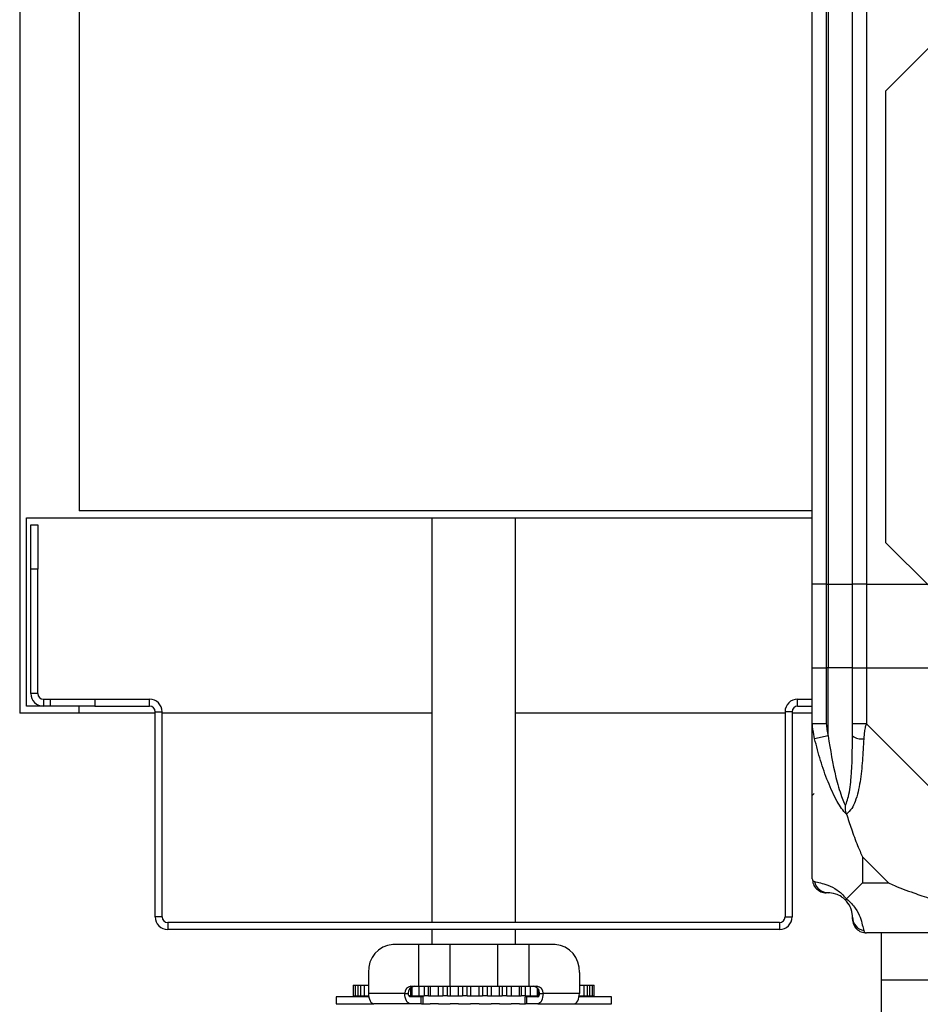
# Model space of a CAD drawing. Units: millimetres. Extents: x 192 to 9334, y 239 to 4786.
# Drawn here: x 6516 to 6645, y 3542 to 3683 of the extents above; entities that cross this region are included whole.
import ezdxf

# ---------------------------------------------------------------- set-up
doc = ezdxf.new("R2010")
doc.units = ezdxf.units.MM

msp = doc.modelspace()

# ---------------------------------------------------------------- linework, layer by layer
at = {"linetype": 'Continuous', "lineweight": 25}
for p, q in [((6515.66, 4735.57), (6515.66, 3583.57)), ((6524.16, 4735.57), (6524.16, 3612.57)), ((6629.16, 3602.07), (6629.16, 4717.07)), ((6631.16, 4717.07), (6631.16, 3602.07)), ((6631.41, 4717.07), (6631.41, 3602.07)), ((6634.91, 3602.07), (6634.91, 4717.07)), ((6636.91, 4717.07), (6636.91, 3602.07)), ((6646.03, 3679.07), (6639.66, 3672.71)), ((6639.66, 3672.71), (6639.66, 3608.01)), ((6629.16, 3612.57), (6524.16, 3612.57)), ((6516.66, 3611.57), (6629.16, 3611.57)), ((6516.66, 3584.57), (6516.66, 3611.57)), ((6517.26, 3610.57), (6518.26, 3610.57)), ((6517.26, 3604.21), (6517.26, 3610.57)), ((6518.26, 3610.57), (6518.26, 3604.21)), ((6574.66, 3611.57), (6574.66, 3553.57)), ((6586.66, 3553.57), (6586.66, 3611.57)), ((6639.66, 3608.01), (6646.03, 3601.65)), ((6518.26, 3604.21), (6517.26, 3604.21)), ((6517.26, 3586.37), (6517.26, 3604.21)), ((6518.26, 3586.37), (6518.26, 3604.21)), ((6631.16, 3602.07), (6629.16, 3602.07)), ((6629.16, 3590.07), (6629.16, 3602.07)), ((6631.16, 3602.07), (6631.41, 3602.07)), ((6631.16, 3602.07), (6631.16, 3590.07)), ((6631.41, 3602.07), (6634.91, 3602.07)), ((6631.41, 3602.07), (6631.41, 3590.07)), ((6636.91, 3602.07), (6634.91, 3602.07)), ((6634.91, 3590.07), (6634.91, 3602.07)), ((6636.91, 3602.07), (6645.6, 3602.07)), ((6636.91, 3602.07), (6636.91, 3590.07)), ((6629.16, 3582.02), (6629.16, 3590.07)), ((6629.16, 3590.07), (6631.16, 3590.07)), ((6631.16, 3590.07), (6631.16, 3582.02)), ((6631.41, 3590.07), (6631.16, 3590.07)), ((6631.41, 3580.3), (6631.41, 3590.07)), ((6634.91, 3590.07), (6631.41, 3590.07)), ((6634.91, 3582.02), (6634.91, 3590.07)), ((6634.91, 3590.07), (6636.91, 3590.07)), ((6636.91, 3590.07), (6636.91, 3582.02)), ((6636.91, 3590.07), (6659.16, 3590.07)), ((6518.26, 3586.37), (6517.26, 3586.37)), ((6519.06, 3585.57), (6519.06, 3584.57)), ((6519.06, 3585.57), (6520.06, 3585.57)), ((6520.06, 3584.57), (6520.06, 3585.57)), ((6520.06, 3585.57), (6526.43, 3585.57)), ((6526.43, 3585.57), (6526.43, 3584.57)), ((6526.43, 3585.57), (6534.26, 3585.57)), ((6534.26, 3584.57), (6534.26, 3585.57)), ((6627.06, 3584.57), (6627.06, 3585.57)), ((6627.06, 3585.57), (6629.16, 3585.57)), ((6524.16, 3583.57), (6515.66, 3583.57)), ((6524.16, 3584.57), (6516.66, 3584.57)), ((6526.43, 3584.57), (6524.16, 3584.57)), ((6524.16, 3583.57), (6524.16, 3584.57)), ((6535.06, 3583.57), (6524.16, 3583.57)), ((6526.43, 3584.57), (6534.26, 3584.57)), ((6535.06, 3583.77), (6536.06, 3583.77)), ((6535.06, 3554.37), (6535.06, 3583.77)), ((6536.06, 3554.37), (6536.06, 3583.77)), ((6574.66, 3583.57), (6536.06, 3583.57)), ((6625.26, 3583.57), (6586.66, 3583.57)), ((6625.26, 3583.77), (6625.26, 3554.37)), ((6626.26, 3583.77), (6625.26, 3583.77)), ((6626.26, 3583.77), (6626.26, 3554.37)), ((6629.16, 3583.57), (6626.26, 3583.57)), ((6627.06, 3584.57), (6629.16, 3584.57)), ((6629.16, 3559.82), (6629.16, 3582.02)), ((6636.91, 3582.02), (6659.11, 3559.82)), ((6631.41, 3580.3), (6629.49, 3579.9)), ((6636.35, 3562.96), (6636.35, 3559.26)), ((6640.05, 3559.26), (6636.35, 3562.96)), ((6636.35, 3559.26), (6640.05, 3559.26)), ((6536.06, 3554.37), (6535.06, 3554.37)), ((6625.26, 3554.37), (6626.26, 3554.37)), ((6536.86, 3553.57), (6536.86, 3552.57)), ((6624.46, 3553.57), (6536.86, 3553.57)), ((6624.46, 3552.57), (6536.86, 3552.57)), ((6574.66, 3552.57), (6574.66, 3550.42)), ((6586.66, 3550.42), (6586.66, 3552.57)), ((6624.46, 3553.57), (6624.46, 3552.57)), ((6659.11, 3552.07), (6636.91, 3552.07)), ((6639.04, 3552.07), (6639.04, 3545.32)), ((6572.79, 3550.42), (6569.08, 3550.42)), ((6572.79, 3550.42), (6572.79, 3544.42)), ((6584.12, 3550.42), (6577.29, 3550.42)), ((6577.29, 3544.42), (6577.29, 3550.42)), ((6584.12, 3544.42), (6584.12, 3550.42)), ((6592.33, 3550.42), (6588.62, 3550.42)), ((6588.62, 3544.42), (6588.62, 3550.42)), ((6565.62, 3546.42), (6565.62, 3543.42)), ((6595.8, 3546.42), (6595.8, 3543.42)), ((6563.43, 3544.57), (6563.43, 3543.07)), ((6563.43, 3544.57), (6563.71, 3544.57)), ((6563.71, 3544.57), (6563.71, 3543.07)), ((6563.71, 3544.57), (6564.14, 3544.57)), ((6564.14, 3544.57), (6564.48, 3544.57)), ((6564.14, 3543.07), (6564.14, 3544.57)), ((6564.48, 3544.57), (6564.48, 3543.07)), ((6564.48, 3544.57), (6565.05, 3544.57)), ((6565.05, 3544.57), (6565.62, 3544.57)), ((6565.05, 3543.07), (6565.05, 3544.57)), ((6572.79, 3544.42), (6571.68, 3544.42)), ((6571.68, 3543.07), (6571.68, 3544.24)), ((6571.81, 3544.33), (6571.81, 3543.07)), ((6577.29, 3544.42), (6572.79, 3544.42)), ((6572.88, 3543.07), (6572.88, 3544.42)), ((6573.56, 3544.42), (6573.56, 3543.07)), ((6574.21, 3543.07), (6574.21, 3544.42)), ((6574.45, 3544.42), (6574.45, 3543.07)), ((6575.62, 3543.07), (6575.62, 3544.42)), ((6576.24, 3544.42), (6576.24, 3543.07)), ((6576.93, 3543.07), (6576.93, 3544.42)), ((6577.28, 3544.42), (6577.28, 3543.07)), ((6584.12, 3544.42), (6577.29, 3544.42)), ((6578.51, 3543.07), (6578.51, 3544.42)), ((6579.06, 3544.42), (6579.06, 3543.07)), ((6579.76, 3543.07), (6579.76, 3544.42)), ((6580.22, 3544.42), (6580.22, 3543.07)), ((6581.46, 3543.07), (6581.46, 3544.42)), ((6581.92, 3544.42), (6581.92, 3543.07)), ((6582.63, 3543.07), (6582.63, 3544.42)), ((6583.16, 3544.42), (6583.16, 3543.07)), ((6588.62, 3544.42), (6584.12, 3544.42)), ((6584.39, 3543.07), (6584.39, 3544.42)), ((6584.75, 3544.42), (6584.75, 3543.07)), ((6585.43, 3543.07), (6585.43, 3544.42)), ((6586.03, 3544.42), (6586.03, 3543.07)), ((6587.21, 3543.07), (6587.21, 3544.42)), ((6587.45, 3544.42), (6587.45, 3543.07)), ((6588.09, 3543.07), (6588.09, 3544.42)), ((6589.74, 3544.42), (6588.62, 3544.42)), ((6588.74, 3544.42), (6588.74, 3543.07)), ((6589.83, 3543.07), (6589.83, 3544.16)), ((6589.94, 3544), (6589.94, 3543.07)), ((6595.8, 3544.57), (6596.42, 3544.57)), ((6596.42, 3544.57), (6596.97, 3544.57)), ((6596.42, 3544.57), (6596.42, 3543.07)), ((6596.97, 3543.07), (6596.97, 3544.57)), ((6596.97, 3544.57), (6597.26, 3544.57)), ((6597.26, 3544.57), (6597.68, 3544.57)), ((6597.26, 3544.57), (6597.26, 3543.07)), ((6597.68, 3543.07), (6597.68, 3544.57)), ((6597.68, 3544.57), (6597.9, 3544.57)), ((6597.9, 3543.07), (6597.9, 3544.57)), ((6658.04, 3545.32), (6639.04, 3545.32)), ((6639.04, 3545.32), (6639.04, 3530.87)), ((6561, 3542.92), (6561, 3541.92)), ((6565.66, 3542.92), (6561, 3542.92)), ((6563.43, 3543.07), (6563.71, 3543.07)), ((6563.71, 3543.07), (6564.14, 3543.07)), ((6564.14, 3543.07), (6564.48, 3543.07)), ((6564.48, 3543.07), (6565.05, 3543.07)), ((6564.66, 3543.07), (6564.66, 3542.92)), ((6565.05, 3543.07), (6565.64, 3543.07)), ((6570.81, 3543.42), (6565.62, 3543.42)), ((6570.81, 3543.42), (6571.31, 3543.42)), ((6571.68, 3543.07), (6571.38, 3543.07)), ((6573.12, 3542.92), (6571.56, 3542.92)), ((6571.68, 3543.07), (6571.81, 3543.07)), ((6571.81, 3543.07), (6572.88, 3543.07)), ((6572.88, 3543.07), (6573.56, 3543.07)), ((6573.12, 3542.92), (6573.12, 3541.92)), ((6573.38, 3542.92), (6573.12, 3542.92)), ((6573.38, 3542.92), (6573.38, 3541.92)), ((6574.21, 3543.07), (6573.56, 3543.07)), ((6574.21, 3543.07), (6574.45, 3543.07)), ((6574.45, 3543.07), (6575.62, 3543.07)), ((6575.62, 3543.07), (6576.24, 3543.07)), ((6576.93, 3543.07), (6576.24, 3543.07)), ((6576.93, 3543.07), (6577.28, 3543.07)), ((6577.28, 3543.07), (6578.51, 3543.07)), ((6578.51, 3543.07), (6579.06, 3543.07)), ((6579.76, 3543.07), (6579.06, 3543.07)), ((6579.76, 3543.07), (6580.22, 3543.07)), ((6580.22, 3543.07), (6581.46, 3543.07)), ((6581.46, 3543.07), (6581.92, 3543.07)), ((6582.63, 3543.07), (6581.92, 3543.07)), ((6582.63, 3543.07), (6583.16, 3543.07)), ((6583.16, 3543.07), (6584.39, 3543.07)), ((6584.39, 3543.07), (6584.75, 3543.07)), ((6585.43, 3543.07), (6584.75, 3543.07)), ((6585.43, 3543.07), (6586.03, 3543.07)), ((6586.03, 3543.07), (6587.21, 3543.07)), ((6587.21, 3543.07), (6587.45, 3543.07)), ((6588.09, 3543.07), (6587.45, 3543.07)), ((6588.3, 3542.92), (6588.03, 3542.92)), ((6588.03, 3541.92), (6588.03, 3542.92)), ((6588.09, 3543.07), (6588.74, 3543.07)), ((6588.3, 3541.92), (6588.3, 3542.92)), ((6589.85, 3542.92), (6588.3, 3542.92)), ((6588.74, 3543.07), (6589.83, 3543.07)), ((6589.83, 3543.07), (6589.94, 3543.07)), ((6590.03, 3543.07), (6589.94, 3543.07)), ((6590.1, 3543.42), (6590.6, 3543.42)), ((6595.8, 3543.42), (6590.6, 3543.42)), ((6600.41, 3542.92), (6595.76, 3542.92)), ((6595.78, 3543.07), (6595.79, 3543.07)), ((6595.79, 3543.07), (6595.79, 3543.17)), ((6595.79, 3543.07), (6596.42, 3543.07)), ((6596.42, 3543.07), (6596.97, 3543.07)), ((6596.76, 3542.92), (6596.76, 3543.07)), ((6596.97, 3543.07), (6597.26, 3543.07)), ((6597.26, 3543.07), (6597.68, 3543.07)), ((6597.68, 3543.07), (6597.9, 3543.07)), ((6600.41, 3541.92), (6600.41, 3542.92)), ((6561, 3541.92), (6566.36, 3541.92)), ((6571.56, 3541.92), (6566.37, 3541.92)), ((6573.12, 3541.92), (6571.56, 3541.92)), ((6573.2, 3541.92), (6573.12, 3541.92)), ((6573.2, 3541.92), (6573.56, 3541.92)), ((6573.56, 3541.92), (6574.21, 3541.92)), ((6574.21, 3541.92), (6574.45, 3541.92)), ((6575.62, 3541.92), (6574.45, 3541.92)), ((6575.62, 3541.92), (6576.24, 3541.92)), ((6576.24, 3541.92), (6576.93, 3541.92)), ((6576.93, 3541.92), (6577.28, 3541.92)), ((6578.51, 3541.92), (6577.28, 3541.92)), ((6578.51, 3541.92), (6579.06, 3541.92)), ((6579.06, 3541.92), (6579.76, 3541.92)), ((6579.76, 3541.92), (6580.22, 3541.92)), ((6581.46, 3541.92), (6580.22, 3541.92)), ((6581.46, 3541.92), (6581.92, 3541.92)), ((6581.92, 3541.92), (6582.63, 3541.92)), ((6582.63, 3541.92), (6583.16, 3541.92)), ((6584.39, 3541.92), (6583.16, 3541.92)), ((6584.39, 3541.92), (6584.75, 3541.92)), ((6584.75, 3541.92), (6585.43, 3541.92)), ((6585.43, 3541.92), (6586.03, 3541.92)), ((6587.21, 3541.92), (6586.03, 3541.92)), ((6587.21, 3541.92), (6587.45, 3541.92)), ((6587.45, 3541.92), (6588.09, 3541.92)), ((6588.09, 3541.92), (6588.11, 3541.92)), ((6588.3, 3541.92), (6588.11, 3541.92)), ((6589.85, 3541.92), (6588.3, 3541.92)), ((6589.85, 3541.92), (6595.05, 3541.92)), ((6595.05, 3541.92), (6600.41, 3541.92))]:
    msp.add_line(p, q, dxfattribs=at)
at = {"linetype": 'Continuous', "lineweight": 25, "flags": 128}
for points in [[(6565.62, 3543.42), (6565.63, 3543.13), (6565.67, 3542.85), (6565.74, 3542.59), (6565.84, 3542.36), (6565.95, 3542.18), (6566.08, 3542.04), (6566.22, 3541.95), (6566.37, 3541.92)], [(6571.56, 3541.92), (6571.42, 3541.95), (6571.28, 3542.04), (6571.15, 3542.18), (6571.03, 3542.36), (6570.94, 3542.59), (6570.87, 3542.85), (6570.83, 3543.13), (6570.81, 3543.42)], [(6571.56, 3542.92), (6571.51, 3542.93), (6571.47, 3542.96), (6571.42, 3543.01), (6571.39, 3543.07), (6571.36, 3543.15), (6571.33, 3543.23), (6571.32, 3543.33), (6571.31, 3543.42)], [(6590.6, 3543.42), (6590.59, 3543.13), (6590.54, 3542.85), (6590.48, 3542.59), (6590.38, 3542.36), (6590.27, 3542.18), (6590.14, 3542.04), (6590, 3541.95), (6589.85, 3541.92)], [(6589.85, 3542.92), (6589.9, 3542.93), (6589.95, 3542.96), (6589.99, 3543.01), (6590.03, 3543.07), (6590.06, 3543.15), (6590.08, 3543.23), (6590.1, 3543.33), (6590.1, 3543.42)], [(6595.05, 3541.92), (6595.19, 3541.95), (6595.34, 3542.04), (6595.46, 3542.18), (6595.58, 3542.36), (6595.67, 3542.59), (6595.74, 3542.85), (6595.78, 3543.13), (6595.8, 3543.42)]]:
    msp.add_lwpolyline(points, dxfattribs=at)
at = {"linetype": 'Continuous', "lineweight": 25}
for centre, radius, start, end in [((6519.06, 3586.37), 1.8, 180, 270), ((6519.06, 3586.37), 0.8, 180, 270), ((6534.26, 3583.77), 1.8, 0, 90), ((6627.06, 3583.77), 1.8, 90, 180), ((6534.26, 3583.77), 0.8, 0, 90), ((6627.06, 3583.77), 0.8, 90, 180), ((6636.2, 3582.07), 2.19, 234.0025, 278.4412), ((6631.43, 3559.79), 1.97, 190.642, 269.5565), ((6631.41, 3554.32), 3.5, 25.6402, 45.8133), ((6536.86, 3554.37), 1.8, 180, 270), ((6536.86, 3554.37), 0.8, 180, 270), ((6624.46, 3554.37), 1.8, 270, 0), ((6624.46, 3554.37), 0.8, 270, 0), ((6636.88, 3554.34), 1.97, 180.4435, 259.358), ((6569.37, 3546.67), 3.76, 94.4019, 183.8113), ((6592.05, 3546.67), 3.76, 356.1887, 85.5981), ((6571.75, 3543.49), 0.94, 94.4019, 183.8113), ((6572.25, 3543.49), 0.94, 94.4019, 183.8113), ((6589.16, 3543.49), 0.94, 356.1887, 85.5981), ((6589.66, 3543.49), 0.94, 356.1887, 85.5981)]:
    msp.add_arc(centre, radius, start, end, dxfattribs=at)
for points, knots in [([(6629.49, 3579.9), (6629.41, 3580.32), (6629.28, 3580.95), (6629.18, 3581.67), (6629.16, 3581.95), (6629.16, 3582.02), (6629.16, 3582.02)], [0, 0, 0, 0, 0.586096, 0.873989, 0.999973, 1, 1, 1, 1]), ([(6631.16, 3582.02), (6631.19, 3581.76), (6631.24, 3581.18), (6631.35, 3580.61), (6631.41, 3580.3)], [0, 0, 0, 0, 0.455576, 1, 1, 1, 1]), ([(6634.91, 3580.3), (6634.91, 3580.61), (6634.91, 3581.18), (6634.91, 3581.76), (6634.91, 3582.02)], [0, 0, 0, 0, 0.544424, 1, 1, 1, 1]), ([(6636.91, 3582.02), (6636.91, 3582.02), (6636.83, 3581.9), (6636.71, 3581.53), (6636.59, 3580.82), (6636.55, 3580.25), (6636.52, 3579.9)], [0, 0, 0, 0, 0.000027, 0.201648, 0.518771, 1, 1, 1, 1]), ([(6634.05, 3569.1), (6634.05, 3569.11), (6633.81, 3569.32), (6633.34, 3569.89), (6632.41, 3571.41), (6631.37, 3573.73), (6630.28, 3576.76), (6629.76, 3578.85), (6629.49, 3579.9)], [0, 0, 0, 0, 0.001909, 0.107171, 0.209953, 0.471823, 0.734745, 1, 1, 1, 1]), ([(6631.41, 3580.3), (6631.74, 3578.31), (6632.23, 3575.36), (6633.14, 3572.17), (6633.64, 3570.84), (6633.84, 3570.44), (6633.89, 3570.33)], [0, 0, 0, 0, 0.580922, 0.859818, 0.961592, 1, 1, 1, 1]), ([(6633.89, 3570.33), (6633.94, 3570.44), (6634.13, 3570.84), (6634.49, 3572.17), (6634.88, 3575.36), (6634.9, 3578.31), (6634.91, 3580.3)], [0, 0, 0, 0, 0.038408, 0.140182, 0.419078, 1, 1, 1, 1]), ([(6636.52, 3579.9), (6636.46, 3578.86), (6636.34, 3576.77), (6636.06, 3573.73), (6635.54, 3571.43), (6634.84, 3569.86), (6634.32, 3569.36), (6634.05, 3569.1)], [0, 0, 0, 0, 0.263168, 0.528193, 0.790072, 0.892858, 1, 1, 1, 1]), ([(6629.44, 3572.03), (6629.41, 3572), (6629.31, 3571.92), (6629.22, 3571.84), (6629.16, 3571.79)], [0, 0, 0, 0, 0.367193, 1, 1, 1, 1]), ([(6634.05, 3569.1), (6633.99, 3569.36), (6633.9, 3569.76), (6633.89, 3570.18), (6633.89, 3570.32), (6633.89, 3570.33)], [0, 0, 0, 0, 0.64777, 0.993601, 1, 1, 1, 1]), ([(6634.05, 3569.1), (6634.29, 3568.4), (6634.79, 3566.87), (6635.52, 3564.8), (6636.11, 3563.5), (6636.35, 3562.96)], [0, 0, 0, 0, 0.3361, 0.724938, 1, 1, 1, 1]), ([(6629.16, 3559.82), (6629.16, 3559.82), (6629.16, 3559.74), (6629.19, 3559.62), (6629.3, 3559.5), (6629.42, 3559.46), (6629.49, 3559.43)], [0, 0, 0, 0, 0.000027, 0.201648, 0.518771, 1, 1, 1, 1]), ([(6629.49, 3559.43), (6629.75, 3559.37), (6630.28, 3559.25), (6631.36, 3558.97), (6632.41, 3558.45), (6633.34, 3557.75), (6633.81, 3557.23), (6634.05, 3556.96)], [0, 0, 0, 0, 0.263168, 0.528193, 0.790072, 0.892858, 1, 1, 1, 1]), ([(6636.35, 3559.26), (6636.21, 3559.12), (6635.89, 3558.8), (6635.41, 3558.32), (6634.94, 3557.84), (6634.47, 3557.38), (6634.2, 3557.11), (6634.05, 3556.96)], [0, 0, 0, 0, 0.151099, 0.353323, 0.601543, 0.787206, 1, 1, 1, 1]), ([(6640.05, 3559.26), (6640.34, 3559.12), (6641.02, 3558.8), (6642.24, 3558.32), (6643.56, 3557.85), (6644.91, 3557.38), (6645.74, 3557.11), (6646.19, 3556.96)], [0, 0, 0, 0, 0.151099, 0.353323, 0.601543, 0.787206, 1, 1, 1, 1]), ([(6631.41, 3557.82), (6631.35, 3557.82), (6631.24, 3557.82), (6631.19, 3557.82), (6631.16, 3557.82)], [0, 0, 0, 0, 0.544424, 1, 1, 1, 1]), ([(6633.89, 3556.8), (6633.84, 3556.85), (6633.64, 3557.04), (6633.14, 3557.4), (6632.23, 3557.79), (6631.74, 3557.81), (6631.41, 3557.82)], [0, 0, 0, 0, 0.038408, 0.140182, 0.419078, 1, 1, 1, 1]), ([(6633.89, 3556.8), (6633.89, 3556.8), (6633.89, 3556.8), (6633.9, 3556.81), (6633.99, 3556.9), (6634.05, 3556.96)], [0, 0, 0, 0, 0.006399, 0.35223, 1, 1, 1, 1]), ([(6634.91, 3554.32), (6634.9, 3554.65), (6634.88, 3555.14), (6634.49, 3556.05), (6634.13, 3556.55), (6633.94, 3556.75), (6633.89, 3556.8)], [0, 0, 0, 0, 0.580922, 0.859818, 0.961592, 1, 1, 1, 1]), ([(6634.05, 3556.96), (6634.06, 3556.96), (6634.36, 3556.72), (6634.83, 3556.25), (6635.55, 3555.32), (6636.05, 3554.28), (6636.34, 3553.19), (6636.46, 3552.67), (6636.52, 3552.4)], [0, 0, 0, 0, 0.001909, 0.107171, 0.209953, 0.471823, 0.734745, 1, 1, 1, 1]), ([(6634.91, 3554.07), (6634.91, 3554.1), (6634.91, 3554.15), (6634.91, 3554.26), (6634.91, 3554.32)], [0, 0, 0, 0, 0.455576, 1, 1, 1, 1]), ([(6636.52, 3552.4), (6636.55, 3552.32), (6636.6, 3552.19), (6636.74, 3552.09), (6636.86, 3552.07), (6636.91, 3552.07), (6636.91, 3552.07)], [0, 0, 0, 0, 0.586096, 0.873989, 0.999973, 1, 1, 1, 1])]:
    msp.add_open_spline(points, degree=3, knots=knots, dxfattribs=at)
for points in [[(6631.16, 3582.02), (6630.9, 3582.02), (6630.38, 3582.02), (6629.72, 3582.02), (6629.25, 3582.02), (6629.19, 3582.02), (6629.16, 3582.02)], [(6636.91, 3582.02), (6636.65, 3582.02), (6636.13, 3582.02), (6635.47, 3582.02), (6635, 3582.02), (6634.94, 3582.02), (6634.91, 3582.02)], [(6629.16, 3559.82), (6629.19, 3559.56), (6629.25, 3559.04), (6629.72, 3558.38), (6630.38, 3557.91), (6630.9, 3557.85), (6631.16, 3557.82)], [(6634.91, 3554.07), (6634.94, 3553.81), (6635, 3553.29), (6635.47, 3552.63), (6636.13, 3552.16), (6636.65, 3552.1), (6636.91, 3552.07)], [(6577.29, 3550.42), (6576.5, 3550.42), (6574.93, 3550.42), (6573.5, 3550.42), (6572.79, 3550.42)], [(6588.62, 3550.42), (6587.91, 3550.42), (6586.49, 3550.42), (6584.91, 3550.42), (6584.12, 3550.42)]]:
    msp.add_open_spline(points, degree=3, dxfattribs=at)

doc.saveas('drawing.dxf')
